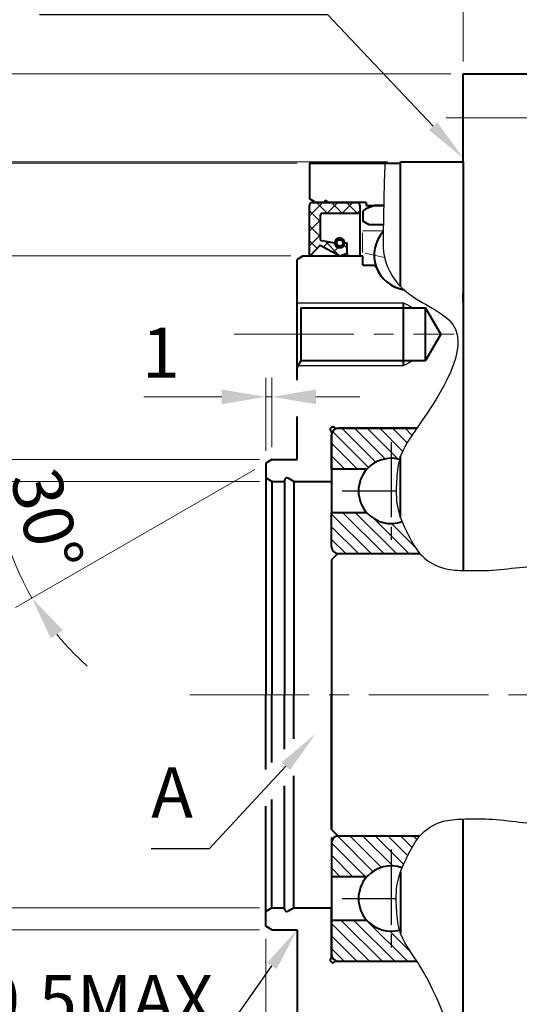
# Model space of a CAD drawing. Units: millimetres. Extents: x 0 to 781, y -9 to 554.
# Drawn here: x 408 to 488, y 271 to 428 of the extents above; entities that cross this region are included whole.
import ezdxf

# ---------------------------------------------------------------- set-up
doc = ezdxf.new("R2010")
doc.units = ezdxf.units.MM
doc.header["$LTSCALE"] = 2
for name, pattern in [('AM_ISO08W050', [18, 12, -1.5, 3, -1.5]), ('AM_ISO08W050x2', [9, 6, -0.75, 1.5, -0.75]), ('CENTER2', [28.575, 19.05, -3.175, 3.175, -3.175]), ('PHANTOM2', [31.75, 15.875, -3.175, 3.175, -3.175, 3.175, -3.175])]:
    doc.linetypes.add(name, pattern=pattern)
doc.layers.get('0').update_dxf_attribs({"lineweight": 40})
for name, color, linetype, lineweight in [('AM_0', 7, 'Continuous', 40), ('AM_0N', 7, 'Continuous', 40), ('AM_11', 211, 'PHANTOM2', 20), ('AM_4', 70, 'Continuous', 25), ('AM_5', 3, 'Continuous', 25), ('AM_7', 4, 'CENTER2', 20), ('AM_7N', 4, 'AM_ISO08W050', 25), ('AM_8N', 1, 'Continuous', 25)]:
    doc.layers.add(name, color=color, linetype=linetype, lineweight=lineweight)
doc.styles.add('shi_dim_txt_sty', font='ISOCP.SHX', dxfattribs={"width": 0.9, "bigfont": 'EXTFONT.SHX'})
doc.styles.add('shi_txt_sty', font='ISOCP.SHX', dxfattribs={"bigfont": 'EXTFONT.SHX'})
doc.dimstyles.new('shi_dim_sty$0', dxfattribs={"dimtxt": 4, "dimasz": 3.5, "dimexe": 1.5, "dimexo": 1, "dimgap": 1, "dimtad": 1, "dimdsep": 46, "dimtxsty": 'shi_dim_txt_sty', "dimcen": 0, "dimclrd": 3, "dimclre": 3, "dimclrt": 51, "dimadec": 1, "dimazin": 2, "dimtp": 0.1, "dimtm": 0.1, "dimtfac": 0.71, "dimtmove": 0, "dimatfit": 3, "dimfxl": 1, "dimlwd": 18, "dimlwe": 18, "dimarcsym": 1})
doc.dimstyles.new('shi_dim_sty$2', dxfattribs={"dimtxt": 4, "dimasz": 3.5, "dimexe": 1.5, "dimexo": 1, "dimgap": 1, "dimtad": 1, "dimdsep": 46, "dimtxsty": 'shi_dim_txt_sty', "dimcen": 0, "dimclrd": 3, "dimclre": 3, "dimclrt": 51, "dimadec": 1, "dimazin": 2, "dimtp": 0.1, "dimtm": 0.1, "dimtfac": 0.71, "dimtmove": 0, "dimatfit": 0, "dimfxl": 1, "dimlwd": 18, "dimlwe": 18, "dimarcsym": 1})

# ---------------------------------------------------------------- blocks, each defined once
blk = doc.blocks.new('*S56')
at = {"layer": 'AM_5', "color": 3}
for p, q in [((411.37, 428.5), (457.28, 428.5)), ((457.28, 428.5), (474.11, 410.67))]:
    blk.add_line(p, q, dxfattribs=at)
at = {"layer": 'AM_5', "color": 3, "linetype": 'Continuous'}
blk.add_trace([(473.44, 410.04), (474.78, 411.3), (478.91, 405.58)], dxfattribs=at)
at = {"layer": 'AM_5', "color": 51, "insert": (411.37, 431.38), "char_height": 8, "attachment_point": 7, "style": 'shi_txt_sty'}
blk.add_mtext('R0.5MAX.', dxfattribs=at)
blk = doc.blocks.new('*S57')
at = {"layer": 'AM_5', "color": 3}
for p, q in [((438.82, 263.08), (448.4, 276.77)), ((395.22, 263.08), (438.82, 263.08))]:
    blk.add_line(p, q, dxfattribs=at)
at = {"layer": 'AM_5', "color": 3, "linetype": 'Continuous'}
blk.add_trace([(449.15, 276.24), (447.64, 277.29), (452.41, 282.5)], dxfattribs=at)
at = {"layer": 'AM_5', "color": 51, "insert": (395.22, 264.83), "char_height": 8, "attachment_point": 7, "style": 'shi_txt_sty'}
blk.add_mtext('R0.5MAX.', dxfattribs=at)
blk = doc.blocks.new('*S61')
at = {"layer": 'AM_5', "color": 3}
for p, q in [((438.46, 295.49), (450.6, 308.6)), ((429.16, 295.49), (438.46, 295.49))]:
    blk.add_line(p, q, dxfattribs=at)
at = {"layer": 'AM_5', "color": 3, "linetype": 'Continuous'}
blk.add_trace([(451.28, 307.98), (449.93, 309.23), (455.36, 313.74)], dxfattribs=at)
at = {"layer": 'AM_5', "color": 51, "insert": (429.16, 297.92), "char_height": 8, "attachment_point": 7, "style": 'shi_txt_sty'}
blk.add_mtext('A', dxfattribs=at)
blk = doc.blocks.new('*D24')
at = {"layer": 'AM_5', "color": 3, "lineweight": 18, "transparency": 16777216}
for p, q in [((446.41, 357.5), (371.55, 357.5)), ((374.55, 350.5), (374.55, 289.5)), ((446.41, 282.5), (371.55, 282.5))]:
    blk.add_line(p, q, dxfattribs=at)
at = {"layer": 'AM_5', "color": 3, "transparency": 16777216}
for points in [[(373.39, 350.5), (375.72, 350.5), (374.55, 357.5)], [(373.39, 289.5), (375.72, 289.5), (374.55, 282.5)]]:
    blk.add_solid(points, dxfattribs=at)
at = {"layer": 'Defpoints', "color": 0, "transparency": 16777216}
for p in [(448.41, 357.5), (374.55, 282.5), (448.41, 282.5)]:
    blk.add_point(p, dxfattribs=at)
at = {"layer": 'AM_5', "color": 51, "transparency": 16777216, "insert": (366.09, 320), "char_height": 8, "attachment_point": 5, "rotation": 90, "style": 'shi_dim_txt_sty'}
blk.add_mtext('%%C75{}{\\C51; h7\\C51;{\\H1.42x;\\W0.5;(}{\\A0;\\H0.71x;-\\S0^ 0.03;}{\\H1.42x;\\W0.5;)}}', dxfattribs=at)
blk = doc.blocks.new('*D25')
at = {"layer": 'AM_5', "color": 3, "lineweight": 18, "transparency": 16777216}
for p, q in [((451.41, 390), (353.55, 390)), ((356.55, 383), (356.55, 257)), ((451.41, 250), (353.55, 250))]:
    blk.add_line(p, q, dxfattribs=at)
at = {"layer": 'AM_5', "color": 3, "transparency": 16777216}
for points in [[(355.39, 383), (357.72, 383), (356.55, 390)], [(355.39, 257), (357.72, 257), (356.55, 250)]]:
    blk.add_solid(points, dxfattribs=at)
at = {"layer": 'Defpoints', "color": 0, "transparency": 16777216}
for p in [(453.41, 390), (356.55, 250), (453.41, 250)]:
    blk.add_point(p, dxfattribs=at)
at = {"layer": 'AM_5', "color": 51, "transparency": 16777216, "insert": (350.55, 320), "char_height": 8, "attachment_point": 5, "rotation": 90, "style": 'shi_dim_txt_sty'}
blk.add_mtext('%%C140', dxfattribs=at)
blk = doc.blocks.new('*D26')
at = {"layer": 'AM_5', "color": 3, "lineweight": 18, "transparency": 16777216}
for p, q in [((452.41, 404.75), (338.55, 404.75)), ((341.55, 397.75), (341.55, 242.25)), ((452.41, 235.25), (338.55, 235.25))]:
    blk.add_line(p, q, dxfattribs=at)
at = {"layer": 'AM_5', "color": 3, "transparency": 16777216}
for points in [[(340.38, 397.75), (342.71, 397.75), (341.55, 404.75)], [(340.38, 242.25), (342.71, 242.25), (341.55, 235.25)]]:
    blk.add_solid(points, dxfattribs=at)
at = {"layer": 'Defpoints', "color": 0, "transparency": 16777216}
for p in [(454.41, 404.75), (341.55, 235.25), (454.41, 235.25)]:
    blk.add_point(p, dxfattribs=at)
at = {"layer": 'AM_5', "color": 51, "transparency": 16777216, "insert": (335.55, 320), "char_height": 8, "attachment_point": 5, "rotation": 90, "style": 'shi_dim_txt_sty'}
blk.add_mtext('%%C169.5', dxfattribs=at)
blk = doc.blocks.new('*D27')
at = {"layer": 'AM_5', "color": 3, "lineweight": 18, "transparency": 16777216}
for p, q in [((466.91, 405), (323.55, 405)), ((326.55, 398), (326.55, 242)), ((466.91, 235), (323.55, 235))]:
    blk.add_line(p, q, dxfattribs=at)
at = {"layer": 'AM_5', "color": 3, "transparency": 16777216}
for points in [[(325.39, 398), (327.72, 398), (326.55, 405)], [(325.39, 242), (327.72, 242), (326.55, 235)]]:
    blk.add_solid(points, dxfattribs=at)
at = {"layer": 'Defpoints', "color": 0, "transparency": 16777216}
for p in [(468.91, 405), (326.55, 235), (468.91, 235)]:
    blk.add_point(p, dxfattribs=at)
at = {"layer": 'AM_5', "color": 51, "transparency": 16777216, "insert": (318.21, 320), "char_height": 8, "attachment_point": 5, "rotation": 90, "style": 'shi_dim_txt_sty'}
blk.add_mtext('%%C170{}{\\C51; h7\\C51;{\\H1.42x;\\W0.5;(}{\\A0;\\H0.71x;-\\S0^ 0.04;}{\\H1.42x;\\W0.5;)}}', dxfattribs=at)
blk = doc.blocks.new('*D28')
at = {"layer": 'AM_5', "color": 3, "lineweight": 18, "transparency": 16777216}
for p, q in [((476.91, 419), (304.87, 419)), ((307.87, 412), (307.87, 228)), ((476.91, 221), (304.87, 221))]:
    blk.add_line(p, q, dxfattribs=at)
at = {"layer": 'AM_5', "color": 3, "transparency": 16777216}
for points in [[(306.7, 412), (309.04, 412), (307.87, 419)], [(306.7, 228), (309.04, 228), (307.87, 221)]]:
    blk.add_solid(points, dxfattribs=at)
at = {"layer": 'Defpoints', "color": 0, "transparency": 16777216}
for p in [(478.91, 419), (307.87, 221), (478.91, 221)]:
    blk.add_point(p, dxfattribs=at)
at = {"layer": 'AM_5', "color": 51, "transparency": 16777216, "insert": (301.87, 320), "char_height": 8, "attachment_point": 5, "rotation": 90, "style": 'shi_dim_txt_sty'}
blk.add_mtext('%%C198', dxfattribs=at)
blk = doc.blocks.new('*D34')
at = {"layer": 'AM_5', "color": 3, "lineweight": 18, "transparency": 16777216}
for p, q in [((447.41, 358.92), (447.41, 370.51)), ((448.41, 359.5), (448.41, 370.51)), ((440.41, 367.51), (427.97, 367.51)), ((448.41, 367.51), (447.41, 367.51)), ((455.41, 367.51), (462.41, 367.51))]:
    blk.add_line(p, q, dxfattribs=at)
at = {"layer": 'AM_5', "color": 3, "transparency": 16777216}
for points in [[(440.41, 368.67), (440.41, 366.34), (447.41, 367.51)], [(455.41, 368.67), (455.41, 366.34), (448.41, 367.51)]]:
    blk.add_solid(points, dxfattribs=at)
at = {"layer": 'Defpoints', "color": 0, "transparency": 16777216}
for p in [(447.41, 367.51), (447.41, 356.92), (448.41, 357.5)]:
    blk.add_point(p, dxfattribs=at)
at = {"layer": 'AM_5', "color": 51, "transparency": 16777216, "insert": (430.69, 373.51), "char_height": 8, "attachment_point": 5, "style": 'shi_dim_txt_sty'}
blk.add_mtext('1', dxfattribs=at)
blk = doc.blocks.new('*D35')
at = {"layer": 'AM_5', "color": 3, "lineweight": 18, "transparency": 16777216}
for p, q in [((478.91, 421), (478.91, 451)), ((496.91, 426), (496.91, 451)), ((489.91, 448), (485.91, 448))]:
    blk.add_line(p, q, dxfattribs=at)
at = {"layer": 'AM_5', "color": 3, "transparency": 16777216}
for points in [[(485.91, 449.17), (485.91, 446.83), (478.91, 448)], [(489.91, 449.17), (489.91, 446.83), (496.91, 448)]]:
    blk.add_solid(points, dxfattribs=at)
at = {"layer": 'Defpoints', "color": 0, "transparency": 16777216}
for p in [(478.91, 448), (496.91, 424), (478.91, 419)]:
    blk.add_point(p, dxfattribs=at)
at = {"layer": 'AM_5', "color": 51, "transparency": 16777216, "insert": (487.91, 454), "char_height": 8, "attachment_point": 5, "style": 'shi_dim_txt_sty'}
blk.add_mtext('18', dxfattribs=at)
blk = doc.blocks.new('GENDOT')
blk.add_line((0, 0), (-1, 0))
at = {"const_width": 0.25}
blk.add_lwpolyline([(-0.125, 0, 1), (0.125, 0, 1)], format="xyb", close=True, dxfattribs=at)
blk = doc.blocks.new('*D39')
at = {"layer": 'AM_5', "color": 3, "lineweight": 18, "transparency": 16777216}
for p, q in [((520.91, 452.84), (520.91, 471)), ((524.41, 452.25), (524.41, 471)), ((513.91, 468), (477.23, 468)), ((524.41, 468), (520.91, 468)), ((531.41, 468), (538.41, 468)), ((520.91, 406.8), (520.91, 443.17)), ((524.41, 406.83), (524.41, 443.75))]:
    blk.add_line(p, q, dxfattribs=at)
at = {"layer": 'AM_5', "color": 3, "transparency": 16777216}
blk.add_solid([(513.91, 469.17), (513.91, 466.84), (520.91, 468)], dxfattribs=at)
at = {"layer": 'Defpoints', "color": 0, "transparency": 16777216}
for p in [(520.91, 468), (520.91, 404.8), (524.41, 404.83)]:
    blk.add_point(p, dxfattribs=at)
at = {"layer": 'AM_5', "color": 3, "lineweight": 18, "transparency": 16777216, "xscale": 7, "yscale": 7, "zscale": 7, "rotation": 180}
blk.add_blockref('GENDOT', (524.41, 468), dxfattribs=at)
at = {"layer": 'AM_5', "color": 51, "transparency": 16777216, "insert": (492.07, 476.47), "char_height": 8, "attachment_point": 5, "style": 'shi_dim_txt_sty'}
blk.add_mtext('3.5{}{\\H0.71x;\\C51;\\S+0.25^  0;}', dxfattribs=at)
blk = doc.blocks.new('*D49')
at = {"layer": 'AM_5', "color": 3, "lineweight": 18, "transparency": 16777216}
for p, q in [((447.41, 281.08), (447.41, 182.17)), ((452.41, 248.58), (452.41, 181.33)), ((447.41, 171.83), (447.41, 134)), ((452.41, 172.67), (452.41, 134)), ((440.41, 137), (426.23, 137)), ((452.41, 137), (447.41, 137)), ((459.41, 137), (466.41, 137))]:
    blk.add_line(p, q, dxfattribs=at)
at = {"layer": 'AM_5', "color": 3, "transparency": 16777216}
for points in [[(440.41, 138.17), (440.41, 135.83), (447.41, 137)], [(459.41, 138.17), (459.41, 135.83), (452.41, 137)]]:
    blk.add_solid(points, dxfattribs=at)
at = {"layer": 'Defpoints', "color": 0, "transparency": 16777216}
for p in [(447.41, 283.08), (452.41, 250.58), (447.41, 137)]:
    blk.add_point(p, dxfattribs=at)
at = {"layer": 'AM_5', "color": 51, "transparency": 16777216, "insert": (429.82, 143), "char_height": 8, "attachment_point": 5, "style": 'shi_dim_txt_sty'}
blk.add_mtext('5', dxfattribs=at)
blk = doc.blocks.new('*D53')
at = {"layer": 'AM_5', "color": 3, "lineweight": 18, "transparency": 16777216}
for p, q in [((446.41, 354), (386.55, 354)), ((389.55, 347), (389.55, 293)), ((446.41, 286), (386.55, 286))]:
    blk.add_line(p, q, dxfattribs=at)
at = {"layer": 'AM_5', "color": 3, "transparency": 16777216}
for points in [[(388.39, 347), (390.72, 347), (389.55, 354)], [(388.39, 293), (390.72, 293), (389.55, 286)]]:
    blk.add_solid(points, dxfattribs=at)
at = {"layer": 'Defpoints', "color": 0, "transparency": 16777216}
for p in [(448.41, 354), (389.55, 286), (448.41, 286)]:
    blk.add_point(p, dxfattribs=at)
at = {"layer": 'AM_5', "color": 51, "transparency": 16777216, "insert": (383.55, 320), "char_height": 8, "attachment_point": 5, "rotation": 90, "style": 'shi_dim_txt_sty'}
blk.add_mtext('%%C68', dxfattribs=at)
blk = doc.blocks.new('*D54')
at = {"layer": 'AM_5', "color": 3, "lineweight": 18, "transparency": 16777216}
for p, q in [((446.41, 357.5), (401.22, 357.5)), ((445.68, 355.92), (407.54, 333.91))]:
    blk.add_line(p, q, dxfattribs=at)
for start, end in [(161.8286, 170.9143), (180, 210), (219.0857, 228.1714)]:
    blk.add_arc((448.41, 357.5), 44.19, start, end, dxfattribs=at)
at = {"layer": 'AM_5', "color": 3, "transparency": 16777216}
for points in [[(405.94, 364.39), (403.61, 364.57), (404.22, 357.5)], [(413.15, 328.98), (415.07, 330.3), (410.14, 335.41)]]:
    blk.add_solid(points, dxfattribs=at)
at = {"layer": 'Defpoints', "color": 0, "transparency": 16777216}
for p in [(447.41, 356.92), (448.41, 357.5), (448.41, 357.5), (452.41, 357.5), (404.89, 349.83)]:
    blk.add_point(p, dxfattribs=at)
at = {"layer": 'AM_5', "color": 51, "transparency": 16777216, "insert": (411.52, 347.62), "char_height": 8, "attachment_point": 5, "rotation": 285, "style": 'shi_dim_txt_sty', "bg_fill": 3, "box_fill_scale": 1.1, "bg_fill_color": 9, "bg_fill_true_color": 13158600, "bg_fill_transparency": 0}
blk.add_mtext('30°', dxfattribs=at)

msp = doc.modelspace()

# ---------------------------------------------------------------- linework, layer by layer
at = {"layer": 'AM_0'}
for p, q in [((478.91, 405), (478.91, 419)), ((478.91, 419), (514.91, 419)), ((454.41, 404.75), (468.91, 404.75)), ((454.41, 404.75), (454.41, 399.077)), ((468.91, 385.118), (468.91, 405)), ((468.91, 405), (478.91, 405)), ((478.91, 405), (478.91, 339.819)), ((455.41, 398.5), (454.41, 399.077)), ((456.91, 398.5), (455.41, 398.5)), ((457.43, 398.5), (456.91, 398.8)), ((456.91, 398.5), (456.91, 398.8)), ((463.41, 398.5), (457.43, 398.5)), ((463.41, 398.5), (463.41, 398)), ((463.41, 398), (466.225, 398)), ((464.83, 398), (463.541, 397.531)), ((466.225, 398), (464.83, 398)), ((462.91, 397), (462.91, 395.5)), ((463.91, 394.923), (462.91, 395.5)), ((466.175, 394.923), (463.91, 394.923)), ((453.41, 390), (452.41, 389.423)), ((452.41, 370.15), (452.41, 389.423)), ((453.41, 390), (462.91, 390)), ((462.91, 388.5), (462.91, 390)), ((462.91, 388.5), (464.719, 388.5)), ((464.719, 388.5), (465.027, 388.191)), ((478.91, 382.6), (478.91, 384)), ((453.024, 381.691), (472.911, 381.691)), ((453.024, 381.691), (453.024, 373.315)), ((469.411, 372.503), (469.411, 382.503)), ((475.329, 377.503), (472.911, 381.691)), ((472.911, 373.315), (472.911, 381.691)), ((475.329, 377.503), (472.911, 373.315)), ((453.024, 373.315), (452.411, 372.253)), ((453.024, 373.315), (472.911, 373.315)), ((452.41, 357.5), (452.41, 364.363)), ((457.91, 361.954), (457.91, 354)), ((458.457, 362.5), (471.494, 362.5)), ((468.91, 348.251), (468.91, 358.025)), ((448.41, 357.5), (447.41, 356.923)), ((447.41, 356.923), (447.41, 320)), ((448.41, 357.5), (452.41, 357.5)), ((448.41, 354), (447.41, 354.577)), ((448.41, 354), (450.41, 354)), ((448.41, 354), (448.41, 320)), ((448.41, 354), (450.41, 354)), ((450.41, 354.173), (450.41, 320)), ((451.91, 354), (451.01, 354.52)), ((451.91, 354), (457.91, 354)), ((451.91, 354), (451.91, 320)), ((458.91, 342.5), (457.91, 341.5)), ((458.91, 342.5), (472.002, 342.5)), ((458.91, 342.5), (472.002, 342.5)), ((457.91, 341.5), (457.91, 320)), ((457.91, 341.5), (457.91, 298.5)), ((457.91, 341.5), (457.91, 320)), ((447.41, 308.098), (447.41, 320)), ((448.41, 309.179), (448.41, 320)), ((450.41, 311.34), (450.41, 320)), ((451.91, 312.961), (451.91, 320)), ((457.91, 298.5), (457.91, 320)), ((451.91, 286), (451.91, 307.072)), ((450.41, 285.827), (450.41, 305.451)), ((448.41, 286), (448.41, 303.29)), ((447.41, 283.077), (447.41, 302.209)), ((478.91, 235), (478.91, 300.181)), ((457.91, 298.5), (458.91, 297.5)), ((458.91, 297.5), (472.002, 297.5)), ((458.91, 297.5), (472.002, 297.5)), ((468.91, 291.749), (468.91, 281.975)), ((448.41, 286), (447.41, 285.423)), ((448.41, 286), (450.41, 286)), ((451.91, 286), (451.01, 285.48)), ((451.91, 286), (457.91, 286)), ((457.91, 278.046), (457.91, 286)), ((448.41, 282.5), (447.41, 283.077)), ((448.41, 282.5), (452.41, 282.5)), ((452.41, 282.5), (452.41, 250.577)), ((458.457, 277.5), (471.517, 277.5))]:
    msp.add_line(p, q, dxfattribs=at)
for centre, radius, start, end in [((463.951, 396.403), 1.2, 110, 150.16812), ((470.267, 390.109), 5.556, 137.72631, 261.31891), ((470.385, 390.25), 5.74, 201.01618, 260.76719), ((458.11, 362.3), 0.4, 30, 240), ((450.81, 354.173), 0.4, 60, 180), ((450.81, 285.827), 0.4, 180, 300), ((458.11, 277.7), 0.4, 120, 330)]:
    msp.add_arc(centre, radius, start, end, dxfattribs=at)
at = {"layer": 'AM_0N'}
for p, q in [((454.41, 390.085), (454.41, 398.058)), ((454.852, 398.5), (461.968, 398.5)), ((462.41, 398.058), (462.41, 396.8)), ((456.11, 396.358), (456.11, 392.5)), ((456.552, 396.8), (462.41, 396.8)), ((462.41, 396.8), (462.41, 390)), ((456.11, 391.7), (454.558, 390.027)), ((456.11, 392.5), (458.41, 392.04)), ((456.11, 391.7), (459.21, 390)), ((460.01, 392.04), (460.41, 392.04)), ((460.41, 390.425), (460.41, 392.04)), ((459.21, 390), (460.41, 390.425)), ((460.41, 390.425), (460.41, 390)), ((457.91, 355.98), (457.91, 361.4)), ((471.494, 362.5), (459.01, 362.5)), ((457.91, 355.98), (457.91, 349.02)), ((463.547, 355.98), (457.91, 355.98)), ((463.547, 349.02), (457.91, 349.02)), ((457.91, 343.6), (457.91, 349.02)), ((459.01, 342.5), (472.002, 342.5)), ((457.91, 297.234), (457.91, 296.4)), ((459.01, 297.5), (472.002, 297.5)), ((457.91, 296.4), (457.91, 290.98)), ((463.547, 290.98), (457.91, 290.98)), ((457.91, 290.98), (457.91, 284.02)), ((457.91, 284.02), (457.91, 278.6)), ((463.547, 284.02), (457.91, 284.02)), ((459.01, 277.5), (471.494, 277.5))]:
    msp.add_line(p, q, dxfattribs=at)
msp.add_circle((459.21, 392.04), 0.52, dxfattribs=at)
for centre, radius, start, end in [((454.852, 398.058), 0.442, 90, 180), ((461.968, 398.058), 0.442, 0, 90), ((456.552, 396.358), 0.442, 90, 180), ((459.21, 392.04), 0.8, 0, 180), ((459.21, 392.04), 0.8, 180, 0), ((454.495, 390.085), 0.085, 180, 317.13282), ((459.01, 361.4), 1.1, 90, 180), ((467.41, 352.5), 5.2, 75.04751, 137.99228), ((467.41, 352.5), 5.2, 137.99228, 222.00772), ((467.41, 352.5), 5.2, 222.00772, 289.66538), ((459.01, 343.6), 1.1, 180, 270), ((459.01, 296.4), 1.1, 90, 180), ((467.41, 287.5), 5.2, 70.33462, 137.99228), ((467.41, 287.5), 5.2, 137.99228, 222.00772), ((467.41, 287.5), 5.2, 222.00772, 284.95249), ((459.01, 278.6), 1.1, 180, 270)]:
    msp.add_arc(centre, radius, start, end, dxfattribs=at)
at = {"layer": 'AM_11', "ltscale": 0.1}
for p, q in [((462.867, 390.5), (462.867, 394)), ((462.867, 394), (466.159, 394)), ((466.366, 389.75), (462.867, 390.5))]:
    msp.add_line(p, q, dxfattribs=at)
at = {"layer": 'AM_4'}
for p, q in [((452.555, 382.503), (469.411, 382.503)), ((469.411, 382.503), (470.911, 381.691)), ((452.555, 372.503), (469.411, 372.503)), ((469.411, 372.503), (470.911, 373.315))]:
    msp.add_line(p, q, dxfattribs=at)
for points, knots in [([(466.419, 404.75), (466.357, 402.964), (466.228, 399.287), (466.177, 394.324), (466.037, 388.846), (469.8, 383.033), (482.408, 378.988), (473.707, 365.449), (468.618, 358.512), (468.225, 353.848), (468.143, 349.497), (470.073, 345.576), (472.199, 341.743), (475.626, 339.921), (479.576, 339.789), (483.759, 339.749), (488.4, 340.444), (493.197, 340.592), (498.265, 341.865), (503.907, 340.971), (510.608, 340.563), (517.44, 338.908), (520.901, 342.923), (522.137, 346.322), (525.241, 350.14), (524.092, 354.992), (524.343, 359.286), (522.21, 362.922), (520.95, 367.042), (520.023, 371.569), (521.121, 376.001), (523.93, 379.926), (524.905, 384.148), (526.891, 390.517), (521.494, 397.125), (518.867, 402.74), (517.81, 405)], [0, 0, 0, 0, 5.3560016, 11.0241081, 14.9756121, 21.5080817, 30.5578498, 47.6518912, 53.8099372, 57.2978931, 61.3415303, 66.7267253, 70.1081738, 74.3378546, 77.5682509, 81.9158556, 86.875799, 91.6082521, 96.2848212, 102.3881069, 108.3221579, 117.209669, 120.2074236, 123.2186789, 128.1726179, 133.9651263, 137.1440083, 140.9027342, 146.1794847, 150.1477767, 154.5680994, 159.407008, 164.407229, 167.5272881, 178.8663551, 186.5029027, 186.5029027, 186.5029027, 186.5029027]), ([(466.419, 235.25), (466.358, 237.033), (466.232, 240.702), (466.163, 245.718), (466.082, 251.02), (468.745, 256.545), (481.352, 256.224), (474.544, 274.1), (468.604, 281.459), (468.229, 286.159), (468.142, 290.5), (470.073, 294.424), (472.199, 298.256), (475.627, 300.079), (479.576, 300.211), (483.76, 300.253), (488.397, 299.551), (493.006, 299.431), (497.666, 298.24), (503.37, 298.319), (510.145, 299.603), (517.44, 301.068), (520.901, 297.081), (522.137, 293.676), (525.241, 289.861), (524.092, 285.008), (524.343, 280.714), (522.21, 277.078), (520.95, 272.958), (520.023, 268.431), (521.121, 263.999), (523.93, 260.074), (524.905, 255.852), (526.891, 249.483), (521.494, 242.875), (518.867, 237.26), (517.81, 235)], [0, 0, 0, 0, 5.3560016, 11.0241081, 14.9756121, 21.5080817, 26.4657532, 46.8613703, 53.0194163, 56.5073722, 60.5510094, 65.9362044, 69.3176529, 73.5473337, 76.77773, 81.1253347, 86.0852781, 90.8177311, 94.8947739, 100.4604067, 107.5830664, 116.4705775, 119.4683321, 122.4795874, 127.4335264, 133.2260348, 136.4049168, 140.1636427, 145.4403932, 149.4086852, 153.8290079, 158.6679165, 163.6681375, 166.7881966, 178.1272636, 185.7638112, 185.7638112, 185.7638112, 185.7638112])]:
    msp.add_open_spline(points, degree=3, knots=knots, dxfattribs=at)
at = {"layer": 'AM_7', "ltscale": 0.5}
for p, q in [((476.204, 412), (519.91, 412)), ((442.41, 377.503), (477.408, 377.503)), ((435.305, 320), (573.41, 320))]:
    msp.add_line(p, q, dxfattribs=at)
at = {"layer": 'AM_7N', "linetype": 'AM_ISO08W050x2'}
for p, q in [((467.41, 360.3), (467.41, 344.7)), ((459.61, 352.5), (468.226, 352.5)), ((467.41, 295.3), (467.41, 279.7)), ((459.61, 287.5), (468.227, 287.5))]:
    msp.add_line(p, q, dxfattribs=at)
at = {"layer": 'AM_8N'}
for p, q in [((454.41, 396.392), (456.519, 398.5)), ((457.194, 396.8), (455.494, 398.5)), ((457.223, 396.8), (458.923, 398.5)), ((459.598, 396.8), (457.898, 398.5)), ((459.627, 396.8), (461.327, 398.5)), ((462.002, 396.8), (460.302, 398.5)), ((456.11, 395.479), (454.41, 397.179)), ((454.41, 393.987), (456.11, 395.687)), ((462.031, 396.8), (462.41, 397.179)), ((456.11, 393.075), (454.41, 394.775)), ((454.41, 391.583), (456.11, 393.283)), ((455.615, 391.166), (454.41, 392.371)), ((456.641, 391.409), (457.461, 392.23)), ((459.155, 390.03), (456.829, 392.356)), ((458.193, 390.558), (458.927, 391.292)), ((460.41, 391.179), (459.92, 391.67)), ((458.074, 361.977), (463.805, 356.247)), ((459.566, 362.5), (464.973, 357.093)), ((461.582, 362.5), (466.468, 357.614)), ((463.597, 362.5), (468.516, 357.581)), ((465.612, 362.5), (469.248, 358.864)), ((467.627, 362.5), (469.947, 360.181)), ((469.643, 362.5), (470.735, 361.407)), ((457.91, 360.125), (462.056, 355.98)), ((457.91, 358.11), (460.041, 355.98)), ((457.91, 356.095), (458.025, 355.98)), ((457.91, 348.803), (464.214, 342.5)), ((459.709, 349.02), (466.229, 342.5)), ((461.724, 349.02), (468.244, 342.5)), ((464.693, 348.066), (470.26, 342.5)), ((467.474, 347.3), (471.264, 343.511)), ((457.91, 346.788), (462.199, 342.5)), ((457.91, 344.773), (460.183, 342.5)), ((458.845, 297.487), (464.514, 291.819)), ((460.848, 297.5), (465.879, 292.469)), ((462.863, 297.5), (467.669, 292.694)), ((464.878, 297.5), (469.408, 292.971)), ((466.894, 297.5), (470.066, 294.328)), ((468.909, 297.5), (470.765, 295.644)), ((470.924, 297.5), (471.533, 296.891)), ((457.911, 296.407), (463.337, 290.98)), ((457.91, 294.392), (461.322, 290.98)), ((457.91, 292.376), (459.307, 290.98)), ((457.91, 283.546), (463.956, 277.5)), ((459.451, 284.02), (465.971, 277.5)), ((461.467, 284.02), (467.987, 277.5)), ((463.482, 284.02), (470.002, 277.5)), ((457.91, 281.531), (461.941, 277.5)), ((467.214, 282.304), (470.361, 279.157)), ((457.91, 279.515), (459.926, 277.5))]:
    msp.add_line(p, q, dxfattribs=at)

# ---------------------------------------------------------------- block references
at = {"layer": 'AM_5'}
for name in ['*S56', '*S61', '*S57']:
    msp.add_blockref(name, (0, 0), dxfattribs=at)

# ---------------------------------------------------------------- dimensions: what is measured, and where the dimension line sits
dim = msp.add_linear_dim(base=(520.91, 468.004), p1=(524.413, 404.829), p2=(520.91, 404.8), text='<>{}{\\H0.71x;\\C51;\\S+0.25^  0;}', dimstyle='shi_dim_sty$0', override={"dimscale": 2, "dimblk1": 'GENDOT', "dimsah": 1, "dimtp": 0.25, "dimtm": 0, "dimtdec": 2, "dimtzin": 8}, dxfattribs=at)
dim.commit()
dim.dimension.update_dxf_attribs({"geometry": '*D39', "text_midpoint": (492.068, 476.466)})
dim = msp.add_linear_dim(base=(478.91, 448), p1=(496.91, 424), p2=(478.91, 419), dimstyle='shi_dim_sty$0', override={"dimscale": 2, "dimpost": '', "dimtp": 0.2, "dimtm": 0}, dxfattribs=at)
dim.commit()
dim.dimension.update_dxf_attribs({"geometry": '*D35', "text_midpoint": (487.91, 454)})
for base, p1, p2, angle, override, picture, middle in [((307.871, 221), (478.91, 419), (478.91, 221), 90, {"dimscale": 2, "dimpost": '%%C<>', "dimtp": 0.2, "dimtm": 0}, '*D28', (301.871, 320)), ((341.546, 235.25), (454.41, 404.75), (454.41, 235.25), 90, {"dimscale": 2, "dimpost": '%%C<>', "dimtp": 0.2, "dimtm": 0}, '*D26', (335.546, 320)), ((356.552, 250), (453.41, 390), (453.41, 250), 90, {"dimscale": 2, "dimpost": '%%C<>', "dimtp": 0.2, "dimtm": 0}, '*D25', (350.552, 320)), ((447.41, 367.505), (448.41, 357.5), (447.41, 356.923), 0, {"dimscale": 2, "dimpost": '', "dimtp": 0.2, "dimtm": 0}, '*D34', (430.69, 373.505)), ((389.552, 286), (448.41, 354), (448.41, 286), 90, {"dimscale": 2, "dimpost": '%%C<>', "dimtp": 0.2, "dimtm": 0}, '*D53', (383.552, 320)), ((447.41, 137), (452.41, 250.577), (447.41, 283.077), 0, {"dimscale": 2, "dimtp": 0.2, "dimtm": 0}, '*D49', (429.821, 143))]:
    dim = msp.add_linear_dim(base=base, p1=p1, p2=p2, angle=angle, dimstyle='shi_dim_sty$0', override=override, dxfattribs=at)
    dim.commit()
    dim.dimension.update_dxf_attribs({"geometry": picture, "text_midpoint": middle})
for base, p1, p2, text, override, picture, middle in [((326.552, 235), (468.91, 405), (468.91, 235), '<>{}{\\C51; h7\\C51;{\\H1.42x;\\W0.5;(}{\\A0;\\H0.71x;-\\S0^ 0.04;}{\\H1.42x;\\W0.5;)}}', {"dimscale": 2, "dimpost": '%%C<>', "dimtp": 0.2, "dimtm": 0, "dimtdec": 3}, '*D27', (318.205, 320)), ((374.552, 282.5), (448.41, 357.5), (448.41, 282.5), '<>{}{\\C51; h7\\C51;{\\H1.42x;\\W0.5;(}{\\A0;\\H0.71x;-\\S0^ 0.03;}{\\H1.42x;\\W0.5;)}}', {"dimscale": 2, "dimpost": '%%C<>', "dimtp": 0.2, "dimtm": 0, "dimtdec": 3, "dimtzin": 8}, '*D24', (366.089, 320))]:
    dim = msp.add_linear_dim(base=base, p1=p1, p2=p2, angle=90, text=text, dimstyle='shi_dim_sty$0', override=override, dxfattribs=at)
    dim.commit()
    dim.dimension.update_dxf_attribs({"geometry": picture, "text_midpoint": middle})

# ---------------------------------------------------------------- next in the draw order: dimensions: what is measured, and where the dimension line sits
dim = msp.add_angular_dim_2l(base=(404.893, 349.827), line1=((448.41, 357.5), (452.41, 357.5)), line2=((448.41, 357.5), (447.41, 356.923)), dimstyle='shi_dim_sty$2', override={"dimscale": 2, "dimtp": 0.2, "dimtm": 0, "dimtfill": 1}, dxfattribs=at)
dim.commit()
dim.dimension.update_dxf_attribs({"geometry": '*D54', "text_midpoint": (405.727, 346.063), "dimtype": 162})

doc.saveas('drawing.dxf')
